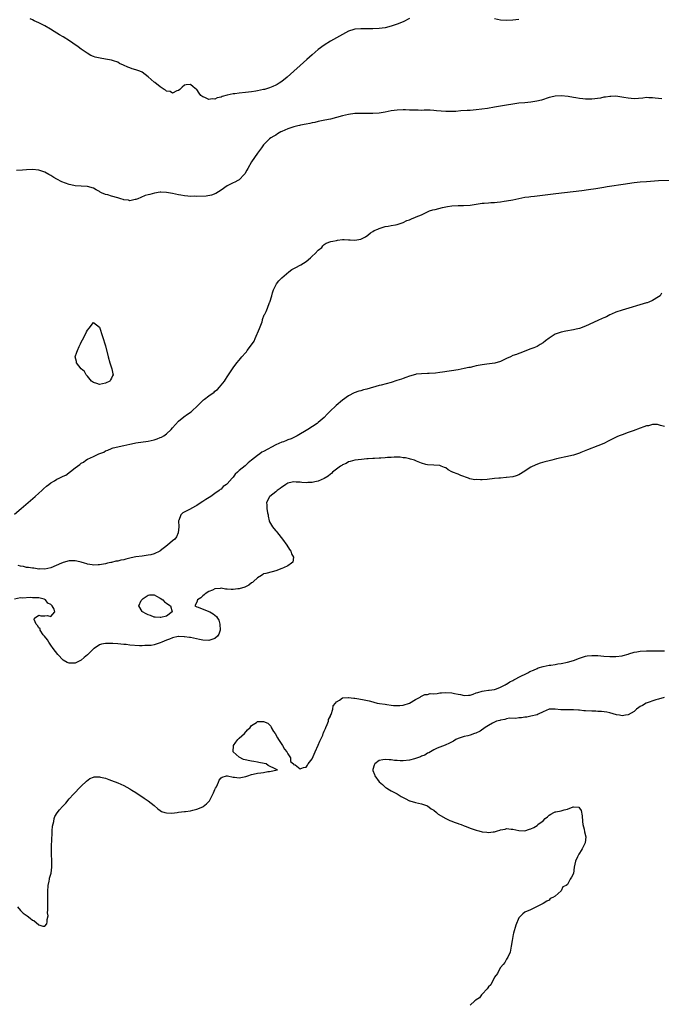
# Model space of a CAD drawing. Units: inches. Extents: x 2607000 to 2610000, y 1488000 to 1491000.
# Drawn here: x 2608757 to 2608968, y 1488800 to 1489124 of the extents above; entities that cross this region are included whole.
import ezdxf

# ---------------------------------------------------------------- set-up
doc = ezdxf.new("R2010")
doc.units = ezdxf.units.IN
doc.header["$MEASUREMENT"] = 0
doc.layers.add('LD26071488_10ft', color=2, linetype='Continuous')

msp = doc.modelspace()

# ---------------------------------------------------------------- linework, layer by layer
at = {"layer": 'LD26071488_10ft'}
for points, elevation in [([(2608885, 1489124.3), (2608883, 1489123.28), (2608881, 1489122.42), (2608879, 1489121.77), (2608877, 1489121.3), (2608875, 1489121), (2608873, 1489120.89), (2608870.93, 1489120.93), (2608869, 1489120.98), (2608867, 1489120.8), (2608866.68, 1489120.68), (2608865, 1489120.11), (2608859, 1489116.87), (2608857, 1489115.58), (2608855, 1489114.08), (2608853, 1489112.4), (2608851.2, 1489110.8), (2608844.76, 1489105), (2608843, 1489103.59), (2608842.18, 1489103), (2608841.44, 1489102.56), (2608841, 1489102.38), (2608840.08, 1489101.92), (2608839, 1489101.54), (2608837.28, 1489101), (2608837, 1489100.93), (2608835, 1489100.52), (2608834.44, 1489100.44), (2608833, 1489100.21), (2608831, 1489099.98), (2608829, 1489099.77), (2608827.55, 1489099.55), (2608827, 1489099.51), (2608825.07, 1489099.07), (2608825, 1489099.07), (2608823.36, 1489098.64), (2608823, 1489098.45), (2608821.76, 1489098.24), (2608821, 1489097.82), (2608820.07, 1489097.93), (2608819, 1489097.63), (2608817.64, 1489098.36), (2608817, 1489098.55), (2608816.39, 1489099), (2608815.75, 1489099.75), (2608815, 1489100.94), (2608814.9, 1489101), (2608813.87, 1489101.87), (2608813, 1489102.65), (2608811.5, 1489102.5), (2608811, 1489102.34), (2608810.22, 1489101.78), (2608809.48, 1489101), (2608809, 1489100.66), (2608808.48, 1489100.48), (2608807, 1489099.8), (2608806.27, 1489100.27), (2608805, 1489100.41), (2608804.72, 1489100.72), (2608804.23, 1489101), (2608803, 1489101.83), (2608801.25, 1489103.25), (2608801, 1489103.37), (2608799, 1489105.09), (2608797, 1489106.68), (2608796.26, 1489107), (2608795.32, 1489107.32), (2608795, 1489107.47), (2608793.8, 1489107.8), (2608793, 1489108.11), (2608792.34, 1489108.34), (2608790.88, 1489109), (2608789.56, 1489109.56), (2608789, 1489109.92), (2608787.61, 1489110.39), (2608787, 1489110.62), (2608785, 1489110.96), (2608783.22, 1489111.22), (2608781.59, 1489111.59), (2608781, 1489111.81), (2608780.17, 1489112.17), (2608778.89, 1489112.89), (2608777, 1489114.24), (2608776.01, 1489115), (2608774.24, 1489116.24), (2608773.12, 1489117), (2608771, 1489118.27), (2608769.84, 1489119), (2608769, 1489119.48), (2608768.08, 1489120.08), (2608766.84, 1489120.84), (2608765, 1489121.91), (2608763, 1489122.92), (2608761.53, 1489123.53), (2608761, 1489123.84), (2608760.21, 1489124.21)], 8320), ([(2608921, 1489124.03), (2608919, 1489123.76), (2608917, 1489123.64), (2608915, 1489123.82), (2608913, 1489124.24)], 8320), ([(2608968.13, 1489097.87), (2608967, 1489097.96), (2608965.94, 1489098.06), (2608965, 1489098.22), (2608963.77, 1489098.23), (2608963, 1489098.3), (2608961.86, 1489098.14), (2608959, 1489097.9), (2608957.99, 1489098.01), (2608957, 1489098.07), (2608955.63, 1489098.37), (2608953, 1489098.74), (2608951.34, 1489098.66), (2608951, 1489098.68), (2608949.59, 1489098.41), (2608949, 1489098.39), (2608947.86, 1489098.14), (2608945, 1489097.79), (2608944.2, 1489097.8), (2608943, 1489097.78), (2608942.1, 1489097.9), (2608941, 1489097.99), (2608939.74, 1489098.26), (2608939, 1489098.36), (2608937.29, 1489098.71), (2608935, 1489098.93), (2608933, 1489098.77), (2608931.57, 1489098.43), (2608931, 1489098.28), (2608928.52, 1489097.48), (2608926.93, 1489097.07), (2608925, 1489096.78), (2608923, 1489096.6), (2608921, 1489096.41), (2608920.31, 1489096.31), (2608919, 1489096.14), (2608917, 1489095.81), (2608913, 1489095.1), (2608910.76, 1489094.76), (2608907, 1489094.26), (2608905, 1489094.07), (2608904, 1489094), (2608901.91, 1489093.91), (2608900.24, 1489093.76), (2608898.29, 1489093.71), (2608897, 1489093.72), (2608893.93, 1489093.93), (2608893, 1489094.06), (2608891.86, 1489094.14), (2608889.86, 1489094.14), (2608889, 1489094.1), (2608887.88, 1489094.12), (2608887, 1489094.11), (2608886.14, 1489094.14), (2608885, 1489094.21), (2608883.74, 1489094.26), (2608883, 1489094.27), (2608881, 1489094.17), (2608879, 1489093.89), (2608877, 1489093.52), (2608875, 1489093.22), (2608873, 1489093.07), (2608871, 1489093.05), (2608869, 1489093.07), (2608867, 1489093.04), (2608865, 1489092.77), (2608863, 1489092.27), (2608861, 1489091.73), (2608859, 1489091.25), (2608857.14, 1489090.86), (2608855.51, 1489090.49), (2608855, 1489090.39), (2608853.89, 1489090.11), (2608853, 1489089.97), (2608852.24, 1489089.76), (2608851, 1489089.56), (2608849.21, 1489089.21), (2608848.88, 1489089.12), (2608848.27, 1489089), (2608847, 1489088.68), (2608845, 1489088.04), (2608843, 1489087.16), (2608842.68, 1489087), (2608841.62, 1489086.38), (2608841, 1489085.96), (2608840.37, 1489085.63), (2608839.39, 1489085), (2608839, 1489084.71), (2608837.1, 1489082.9), (2608837, 1489082.79), (2608836.27, 1489081.73), (2608835, 1489080.04), (2608833, 1489077.11), (2608831.81, 1489075), (2608831.54, 1489074.46), (2608830.81, 1489073.19), (2608830.64, 1489073), (2608829, 1489071.24), (2608828.58, 1489071), (2608827.53, 1489070.47), (2608827, 1489070.25), (2608825, 1489069.2), (2608823, 1489067.84), (2608821.25, 1489066.75), (2608819.82, 1489066.18), (2608818.1, 1489065.9), (2608815, 1489065.79), (2608814.18, 1489065.82), (2608813, 1489065.78), (2608812.1, 1489065.9), (2608811, 1489065.96), (2608809.8, 1489066.2), (2608809, 1489066.34), (2608807, 1489066.77), (2608805, 1489067.11), (2608803.15, 1489067.15), (2608803, 1489067.16), (2608801.15, 1489066.85), (2608799.55, 1489066.45), (2608799, 1489066.27), (2608797.98, 1489066.02), (2608796.55, 1489065.45), (2608795.67, 1489065), (2608795, 1489064.72), (2608794.72, 1489064.72), (2608793, 1489064.37), (2608792.5, 1489064.5), (2608791, 1489064.69), (2608790.75, 1489064.75), (2608790.04, 1489065), (2608789, 1489065.32), (2608787, 1489065.87), (2608785.71, 1489066.29), (2608785, 1489066.45), (2608783.68, 1489067), (2608783.22, 1489067.22), (2608783, 1489067.38), (2608781.9, 1489067.9), (2608781, 1489068.51), (2608779, 1489069.06), (2608777, 1489069.09), (2608775, 1489069.22), (2608773.53, 1489069.53), (2608773, 1489069.68), (2608771.86, 1489070.14), (2608770.59, 1489070.59), (2608769, 1489071.48), (2608767.99, 1489071.99), (2608767, 1489072.62), (2608766.74, 1489072.74), (2608766.31, 1489073), (2608765, 1489073.71), (2608763, 1489074.44), (2608761, 1489074.67), (2608759, 1489074.53), (2608757.62, 1489074.38), (2608755.71, 1489074.29)], 8310), ([(2608755, 1488961.17), (2608757.23, 1488963), (2608759.55, 1488965), (2608760.32, 1488965.68), (2608761.83, 1488967), (2608763, 1488968.07), (2608764.05, 1488969), (2608764.53, 1488969.47), (2608765.59, 1488970.41), (2608766.34, 1488971), (2608767, 1488971.49), (2608768.14, 1488972.14), (2608769, 1488972.66), (2608769.67, 1488973), (2608770.57, 1488973.43), (2608771, 1488973.65), (2608771.93, 1488974.07), (2608775, 1488976.4), (2608775.76, 1488977), (2608776.49, 1488977.51), (2608777, 1488977.94), (2608777.68, 1488978.32), (2608778.45, 1488979), (2608779, 1488979.31), (2608781, 1488980.18), (2608782.82, 1488981), (2608784.41, 1488981.59), (2608785, 1488981.99), (2608785.76, 1488982.24), (2608787, 1488982.84), (2608787.12, 1488982.88), (2608787.52, 1488983), (2608789, 1488983.36), (2608789.43, 1488983.43), (2608791, 1488983.81), (2608792.01, 1488984.01), (2608793, 1488984.26), (2608794.54, 1488984.54), (2608795, 1488984.65), (2608799, 1488985.24), (2608801, 1488985.67), (2608802.01, 1488985.99), (2608803, 1488986.37), (2608803.44, 1488986.56), (2608804.17, 1488987), (2608805, 1488987.6), (2608806.54, 1488989), (2608807, 1488989.55), (2608809, 1488991.8), (2608810.73, 1488993.27), (2608811.91, 1488994.09), (2608813.13, 1488994.87), (2608813.3, 1488995), (2608815.4, 1488997), (2608816.19, 1488997.81), (2608817, 1488998.61), (2608817.24, 1488998.76), (2608817.51, 1488999), (2608819, 1489000.11), (2608820.69, 1489001.31), (2608821, 1489001.64), (2608821.79, 1489002.21), (2608822.48, 1489003), (2608824.12, 1489005), (2608824.48, 1489005.52), (2608825, 1489006.36), (2608825.46, 1489007), (2608826.74, 1489009), (2608827, 1489009.38), (2608828.2, 1489011), (2608829, 1489011.88), (2608829.86, 1489013), (2608831, 1489014.25), (2608831.34, 1489014.66), (2608831.56, 1489015), (2608833, 1489016.93), (2608833.86, 1489018.14), (2608834.2, 1489019), (2608835.68, 1489022.32), (2608836.51, 1489024.51), (2608836.67, 1489025), (2608836.69, 1489025.31), (2608837.23, 1489026.77), (2608837.41, 1489027), (2608837.84, 1489027.84), (2608838.26, 1489029), (2608839, 1489030.89), (2608839.06, 1489031), (2608839.69, 1489033), (2608839.99, 1489034.01), (2608840.26, 1489035), (2608841.24, 1489037), (2608842.01, 1489037.99), (2608842.99, 1489039), (2608845.3, 1489041), (2608846.29, 1489041.71), (2608847, 1489042.03), (2608847.64, 1489042.36), (2608849, 1489043.09), (2608849.26, 1489043.26), (2608851, 1489044.31), (2608852.47, 1489045.53), (2608853, 1489046.08), (2608854.01, 1489047), (2608855, 1489048.07), (2608856.2, 1489049), (2608856.52, 1489049.48), (2608857, 1489049.89), (2608857.63, 1489050.37), (2608859.1, 1489050.9), (2608859.82, 1489051), (2608861, 1489051.31), (2608861.34, 1489051.34), (2608863, 1489051.55), (2608863.57, 1489051.57), (2608865, 1489051.5), (2608865.5, 1489051.5), (2608867, 1489051.32), (2608869, 1489051.72), (2608870.5, 1489052.5), (2608871.32, 1489053), (2608872.18, 1489053.82), (2608873, 1489054.23), (2608873.45, 1489054.55), (2608874.6, 1489055), (2608875, 1489055.21), (2608877, 1489055.85), (2608878.03, 1489056.03), (2608879, 1489056.16), (2608880.42, 1489056.42), (2608881, 1489056.51), (2608882.33, 1489057), (2608883, 1489057.22), (2608884.21, 1489057.79), (2608885, 1489058.04), (2608885.64, 1489058.36), (2608887, 1489058.9), (2608887.18, 1489059), (2608889, 1489059.69), (2608891, 1489060.69), (2608891.58, 1489061), (2608892.68, 1489061.32), (2608893.46, 1489061.46), (2608895.9, 1489062.1), (2608897.57, 1489062.43), (2608899, 1489062.69), (2608901, 1489062.81), (2608902.77, 1489062.77), (2608905, 1489062.89), (2608905.64, 1489063), (2608909, 1489063.52), (2608909.59, 1489063.59), (2608911, 1489063.69), (2608911.78, 1489063.78), (2608913, 1489063.79), (2608913.93, 1489063.93), (2608915, 1489063.99), (2608916.19, 1489064.19), (2608917, 1489064.29), (2608919, 1489064.68), (2608921, 1489065.12), (2608923, 1489065.49), (2608924.35, 1489065.65), (2608925, 1489065.76), (2608926.16, 1489065.84), (2608927, 1489065.96), (2608927.94, 1489066.06), (2608931.44, 1489066.56), (2608933.23, 1489066.77), (2608941.72, 1489067.72), (2608944, 1489068), (2608946.38, 1489068.38), (2608949, 1489068.83), (2608950.06, 1489069), (2608956.12, 1489069.88), (2608958.23, 1489070.23), (2608959, 1489070.34), (2608961, 1489070.58), (2608963, 1489070.73), (2608967, 1489070.97), (2608971, 1489071.15)], 8300), ([(2608968.03, 1489033.97), (2608967.49, 1489033), (2608967, 1489032.67), (2608965, 1489031.54), (2608963.85, 1489031), (2608963.21, 1489030.79), (2608963, 1489030.7), (2608955, 1489028.33), (2608953, 1489027.65), (2608951.56, 1489027), (2608951, 1489026.77), (2608949.83, 1489026.17), (2608949, 1489025.82), (2608948.45, 1489025.55), (2608947, 1489024.94), (2608943, 1489023.05), (2608941, 1489022.3), (2608939.94, 1489022.06), (2608939, 1489021.87), (2608936.53, 1489021.47), (2608935, 1489021.14), (2608934.58, 1489021), (2608933, 1489020.4), (2608931, 1489019.14), (2608929.77, 1489018.23), (2608929, 1489017.6), (2608928.03, 1489017), (2608927, 1489016.4), (2608925.93, 1489015.93), (2608925, 1489015.55), (2608923.57, 1489015), (2608921.69, 1489014.31), (2608921, 1489014.09), (2608920.24, 1489013.76), (2608919, 1489013.37), (2608918.28, 1489013), (2608917, 1489012.4), (2608915.9, 1489011.9), (2608915, 1489011.43), (2608913.12, 1489010.88), (2608910.52, 1489010.52), (2608909, 1489010.35), (2608907, 1489009.97), (2608906.2, 1489009.8), (2608905, 1489009.5), (2608904.57, 1489009.43), (2608903, 1489009.08), (2608901, 1489008.73), (2608895.92, 1489007.92), (2608895, 1489007.81), (2608893.61, 1489007.61), (2608891.46, 1489007.46), (2608891, 1489007.46), (2608889, 1489007.41), (2608887.23, 1489007.23), (2608887, 1489007.2), (2608885, 1489006.65), (2608883.85, 1489006.15), (2608883, 1489005.89), (2608882.37, 1489005.63), (2608880.87, 1489005.13), (2608879, 1489004.57), (2608875.67, 1489003.67), (2608875, 1489003.5), (2608871, 1489002.34), (2608869.91, 1489002.09), (2608869, 1489001.81), (2608868.34, 1489001.66), (2608866.86, 1489001.14), (2608865, 1489000.15), (2608863, 1488998.68), (2608860.9, 1488997), (2608858.77, 1488995), (2608857.92, 1488994.08), (2608856.94, 1488993), (2608855, 1488991.31), (2608854.61, 1488991), (2608851.56, 1488989), (2608848.07, 1488987), (2608847.38, 1488986.62), (2608847, 1488986.45), (2608846.04, 1488985.96), (2608845, 1488985.6), (2608844.6, 1488985.4), (2608843.51, 1488985), (2608843, 1488984.86), (2608841, 1488984.04), (2608837, 1488981.81), (2608836.46, 1488981.54), (2608835.75, 1488981), (2608835, 1488980.52), (2608833, 1488978.93), (2608831.88, 1488978.12), (2608831, 1488977.18), (2608830.89, 1488977.11), (2608829, 1488975.5), (2608828.44, 1488975), (2608827.63, 1488974.37), (2608827, 1488973.37), (2608826.82, 1488973.18), (2608826.71, 1488973), (2608825, 1488971.18), (2608824.81, 1488971), (2608823.75, 1488970.25), (2608823, 1488969.46), (2608822.73, 1488969.27), (2608822.42, 1488969), (2608821, 1488967.94), (2608819.63, 1488967), (2608817.99, 1488966.01), (2608817, 1488965.39), (2608816.44, 1488965), (2608815, 1488964.05), (2608813.17, 1488963), (2608813.07, 1488962.93), (2608811.75, 1488962.25), (2608810.42, 1488961.58), (2608809.76, 1488961), (2608809.09, 1488959.09), (2608809.04, 1488959), (2608809.07, 1488957), (2608808.93, 1488955), (2608808.33, 1488953.67), (2608807.76, 1488953), (2608807, 1488952.39), (2608805.37, 1488951), (2608803, 1488949.09), (2608802.86, 1488949), (2608801, 1488948.09), (2608799.85, 1488947.85), (2608799, 1488947.64), (2608797, 1488947.4), (2608795, 1488947.11), (2608794.45, 1488947), (2608793, 1488946.66), (2608791.64, 1488946.36), (2608791, 1488946.18), (2608789.98, 1488946.02), (2608789, 1488945.75), (2608788.32, 1488945.68), (2608787, 1488945.32), (2608786.7, 1488945.3), (2608785.61, 1488945), (2608785, 1488944.88), (2608783, 1488944.54), (2608782.54, 1488944.54), (2608781, 1488944.43), (2608780.54, 1488944.54), (2608779, 1488944.74), (2608778.8, 1488944.8), (2608778.09, 1488945), (2608777, 1488945.37), (2608776.56, 1488945.44), (2608775, 1488945.82), (2608774.22, 1488945.78), (2608773, 1488945.78), (2608771, 1488945.24), (2608770.83, 1488945.17), (2608770.49, 1488945), (2608767, 1488943.49), (2608765, 1488943.06), (2608763.14, 1488943.14), (2608763, 1488943.12), (2608761.36, 1488943.36), (2608761, 1488943.36), (2608759.64, 1488943.64), (2608759, 1488943.68), (2608757.95, 1488943.95), (2608757, 1488944.09), (2608756.26, 1488944.26)], 8290), ([(2608969, 1488990.01), (2608967.66, 1488990.34), (2608967, 1488990.58), (2608966.65, 1488990.65), (2608965, 1488990.65), (2608963.71, 1488990.29), (2608963, 1488990.21), (2608962.12, 1488989.88), (2608961, 1488989.53), (2608958.65, 1488988.65), (2608957, 1488988.04), (2608955, 1488987.34), (2608954.09, 1488987), (2608953.33, 1488986.67), (2608951.98, 1488986.02), (2608950.65, 1488985.35), (2608949, 1488984.49), (2608947, 1488983.64), (2608943.6, 1488982.4), (2608941.48, 1488981.48), (2608941, 1488981.29), (2608939, 1488980.59), (2608938.46, 1488980.46), (2608937, 1488980.11), (2608935.97, 1488979.97), (2608935, 1488979.75), (2608933.44, 1488979.44), (2608931.89, 1488979), (2608931, 1488978.79), (2608929.6, 1488978.4), (2608928.07, 1488977.93), (2608926.58, 1488977.42), (2608925, 1488976.68), (2608922.5, 1488975), (2608921.57, 1488974.43), (2608921, 1488974.15), (2608920.16, 1488973.84), (2608919, 1488973.48), (2608917, 1488973.2), (2608916.8, 1488973.2), (2608914.94, 1488973.06), (2608914.44, 1488973), (2608913, 1488972.87), (2608910.55, 1488972.55), (2608909, 1488972.48), (2608908.43, 1488972.43), (2608907, 1488972.54), (2608906.53, 1488972.53), (2608904.86, 1488972.86), (2608904.4, 1488973), (2608901.91, 1488973.91), (2608901, 1488974.3), (2608899.22, 1488975), (2608899.07, 1488975.07), (2608899, 1488975.14), (2608897.78, 1488975.78), (2608897, 1488976.39), (2608896.55, 1488976.55), (2608895.48, 1488977), (2608895, 1488977.17), (2608893, 1488977.28), (2608891, 1488977.42), (2608890.44, 1488977.56), (2608889, 1488977.97), (2608887.34, 1488978.66), (2608886.66, 1488979), (2608885.33, 1488979.33), (2608885, 1488979.37), (2608883.68, 1488979.68), (2608883, 1488979.75), (2608881.91, 1488979.91), (2608879.95, 1488979.95), (2608879, 1488979.84), (2608877.81, 1488979.81), (2608877, 1488979.67), (2608875.65, 1488979.65), (2608875, 1488979.56), (2608873.53, 1488979.53), (2608873, 1488979.47), (2608871.39, 1488979.39), (2608871, 1488979.34), (2608869.23, 1488979.23), (2608867, 1488978.97), (2608865.53, 1488978.47), (2608865, 1488978.37), (2608864.14, 1488977.86), (2608863, 1488977.43), (2608862.75, 1488977.25), (2608862.31, 1488977), (2608861, 1488976.03), (2608859.71, 1488975), (2608859.39, 1488974.61), (2608859, 1488974.37), (2608858.31, 1488973.69), (2608857, 1488972.94), (2608856.91, 1488972.91), (2608855, 1488972.02), (2608853.82, 1488971.82), (2608853, 1488971.59), (2608851.55, 1488971.55), (2608851, 1488971.51), (2608849.6, 1488971.6), (2608849, 1488971.7), (2608847.7, 1488971.7), (2608847, 1488971.84), (2608845.45, 1488971.45), (2608845, 1488971.36), (2608844.32, 1488971), (2608843.6, 1488970.4), (2608843, 1488970.08), (2608842.42, 1488969.58), (2608841.46, 1488969), (2608841, 1488968.58), (2608839.1, 1488967), (2608839, 1488966.85), (2608838.01, 1488965), (2608838.13, 1488964.13), (2608838.11, 1488963), (2608838.33, 1488961.67), (2608838.49, 1488961), (2608838.56, 1488960.56), (2608838.87, 1488959), (2608838.89, 1488958.89), (2608839, 1488958.65), (2608839.92, 1488957), (2608840.43, 1488956.43), (2608841, 1488955.71), (2608841.36, 1488955.36), (2608841.59, 1488955), (2608843.2, 1488953), (2608844.7, 1488951), (2608845.57, 1488949.57), (2608846, 1488949), (2608846.14, 1488948.14), (2608846.83, 1488947), (2608846.59, 1488945.41), (2608846.24, 1488945), (2608845, 1488944.19), (2608843.56, 1488943.56), (2608843, 1488943.29), (2608841, 1488942.55), (2608839.8, 1488942.2), (2608837.7, 1488941.7), (2608837, 1488941.5), (2608836.72, 1488941.28), (2608836.27, 1488941), (2608835, 1488940.27), (2608833.68, 1488939), (2608833.31, 1488938.69), (2608833, 1488938.54), (2608832.15, 1488937.85), (2608831, 1488937.31), (2608830.8, 1488937.2), (2608829, 1488936.61), (2608828.57, 1488936.57), (2608827, 1488936.38), (2608826.38, 1488936.38), (2608825, 1488936.53), (2608824.52, 1488936.52), (2608823, 1488936.77), (2608822.71, 1488936.71), (2608821, 1488936.56), (2608820.19, 1488936.19), (2608819, 1488935.69), (2608817.83, 1488935), (2608817.41, 1488934.59), (2608817, 1488934.31), (2608816.31, 1488933.69), (2608815.25, 1488933), (2608815, 1488932.25), (2608814.37, 1488931), (2608815, 1488930.67), (2608815.43, 1488930.57), (2608819, 1488929.16), (2608819.26, 1488929), (2608820.43, 1488928.43), (2608821, 1488927.97), (2608821.55, 1488927.55), (2608821.81, 1488927), (2608822.26, 1488926.26), (2608822.61, 1488925), (2608822.71, 1488923), (2608822.28, 1488921.72), (2608821.79, 1488921), (2608821, 1488920.31), (2608819.98, 1488919.98), (2608819, 1488919.61), (2608817, 1488919.7), (2608815.95, 1488919.95), (2608813, 1488920.56), (2608812.6, 1488920.6), (2608811, 1488920.86), (2608810.84, 1488920.84), (2608809, 1488920.92), (2608808.87, 1488920.87), (2608807, 1488920.51), (2608806.07, 1488920.07), (2608805, 1488919.68), (2608803.5, 1488919), (2608803, 1488918.81), (2608801.62, 1488918.38), (2608801, 1488918.21), (2608800.01, 1488917.99), (2608799, 1488917.9), (2608797.95, 1488917.95), (2608797, 1488917.85), (2608796.16, 1488917.84), (2608793, 1488918.09), (2608791.76, 1488918.24), (2608791, 1488918.28), (2608789, 1488918.47), (2608787.42, 1488918.58), (2608787, 1488918.64), (2608785.36, 1488918.64), (2608785, 1488918.65), (2608783.64, 1488918.36), (2608783, 1488918.18), (2608781.22, 1488917), (2608781, 1488916.84), (2608779, 1488914.88), (2608777.99, 1488914.01), (2608777, 1488913.11), (2608775, 1488912.17), (2608774.11, 1488912.11), (2608773, 1488912.15), (2608772.33, 1488912.33), (2608771, 1488913.12), (2608769.24, 1488915), (2608767.74, 1488917), (2608767, 1488918.07), (2608766.3, 1488919), (2608765.84, 1488919.84), (2608764.87, 1488921), (2608764.5, 1488921.5), (2608763.49, 1488923), (2608763.42, 1488923.42), (2608763, 1488923.8), (2608762.55, 1488924.55), (2608762.16, 1488925), (2608761.52, 1488926.48), (2608761.56, 1488927), (2608763, 1488927.89), (2608763.74, 1488927.74), (2608765, 1488927.77), (2608765.85, 1488927.85), (2608767, 1488927.52), (2608768.25, 1488929), (2608768.05, 1488929.95), (2608767.46, 1488931), (2608767.2, 1488931.2), (2608767, 1488931.43), (2608765.94, 1488931.94), (2608765.25, 1488933), (2608765, 1488933.13), (2608764.81, 1488933.19), (2608763, 1488933.64), (2608762.32, 1488933.68), (2608761, 1488933.66), (2608760.28, 1488933.72), (2608757.53, 1488933.53), (2608757, 1488933.61), (2608755, 1488933.17)], 8280), ([(2608755.99, 1488831.99), (2608757, 1488830.77), (2608757.87, 1488829.87), (2608759.19, 1488829), (2608760.21, 1488828.21), (2608761, 1488827.56), (2608761.39, 1488827.39), (2608763, 1488825.99), (2608764.4, 1488825.6), (2608765, 1488825.61), (2608765.63, 1488826.37), (2608765.79, 1488827), (2608765.74, 1488827.74), (2608766.06, 1488829), (2608765.92, 1488829.92), (2608766.03, 1488831), (2608765.94, 1488831.94), (2608765.99, 1488833), (2608766.02, 1488833.98), (2608765.97, 1488835), (2608765.94, 1488835.94), (2608765.97, 1488837), (2608766.1, 1488839), (2608766.39, 1488840.39), (2608766.5, 1488841), (2608766.59, 1488841.41), (2608767.06, 1488843), (2608767.35, 1488845), (2608767.31, 1488846.69), (2608767.32, 1488847.32), (2608767.2, 1488849), (2608767.17, 1488850.83), (2608767.21, 1488851.21), (2608767.28, 1488854.72), (2608767.41, 1488855.41), (2608767.47, 1488857), (2608767.51, 1488858.49), (2608767.99, 1488859.99), (2608768.08, 1488861), (2608768.32, 1488861.68), (2608769.08, 1488862.92), (2608769.88, 1488863.88), (2608770.85, 1488865), (2608770.93, 1488865.07), (2608771, 1488865.19), (2608771.93, 1488866.07), (2608773, 1488867.46), (2608774.47, 1488869), (2608775, 1488869.61), (2608776.36, 1488871), (2608777, 1488871.67), (2608778.69, 1488873.31), (2608779.81, 1488874.19), (2608781, 1488874.63), (2608781.29, 1488874.71), (2608783, 1488874.71), (2608783.34, 1488874.66), (2608785, 1488874.24), (2608786.12, 1488873.88), (2608787, 1488873.56), (2608789, 1488872.77), (2608791, 1488871.85), (2608793, 1488870.75), (2608793.65, 1488870.35), (2608795, 1488869.53), (2608797.73, 1488867.73), (2608799, 1488866.86), (2608801, 1488865.27), (2608802.18, 1488864.18), (2608803, 1488863.65), (2608803.36, 1488863.36), (2608804.49, 1488863), (2608805, 1488862.86), (2608806.77, 1488862.77), (2608808.57, 1488863), (2608809.05, 1488863.05), (2608811, 1488863.31), (2608811.32, 1488863.32), (2608813, 1488863.56), (2608813.71, 1488863.71), (2608815, 1488864.03), (2608817, 1488864.9), (2608817.17, 1488865), (2608818.17, 1488865.84), (2608819.16, 1488866.84), (2608819.27, 1488867), (2608820.34, 1488869), (2608820.5, 1488869.5), (2608821, 1488870.6), (2608821.19, 1488871), (2608821.48, 1488871.48), (2608822.21, 1488873), (2608822.38, 1488873.62), (2608823, 1488874.39), (2608823.34, 1488874.66), (2608824.81, 1488875), (2608825, 1488875.09), (2608825.17, 1488875), (2608827, 1488874.6), (2608827.42, 1488874.58), (2608829, 1488874.45), (2608829.48, 1488874.52), (2608831.15, 1488874.85), (2608831.8, 1488875), (2608833, 1488875.47), (2608833.61, 1488875.61), (2608835, 1488875.89), (2608836.07, 1488876.07), (2608837, 1488876.18), (2608838.45, 1488876.45), (2608839, 1488876.5), (2608841.59, 1488877), (2608841, 1488877.24), (2608838.48, 1488878.48), (2608837.85, 1488879), (2608837.15, 1488879.15), (2608835.46, 1488879.46), (2608835, 1488879.52), (2608833.75, 1488879.75), (2608833, 1488879.83), (2608830.45, 1488880.45), (2608829, 1488881.21), (2608826.99, 1488883), (2608827.1, 1488885), (2608827.85, 1488886.15), (2608828.52, 1488887), (2608829, 1488887.42), (2608830.68, 1488889), (2608831.76, 1488890.24), (2608832.58, 1488891), (2608833, 1488891.63), (2608834.66, 1488892.66), (2608835, 1488892.9), (2608837, 1488892.96), (2608838.37, 1488892.37), (2608839.37, 1488891.37), (2608839.5, 1488891), (2608840.31, 1488889.69), (2608840.78, 1488889), (2608841.61, 1488887.61), (2608841.94, 1488887), (2608843.21, 1488885), (2608843.85, 1488883.85), (2608844.63, 1488883), (2608845, 1488882.34), (2608845.91, 1488881), (2608845.82, 1488879.82), (2608846.86, 1488879), (2608846.8, 1488878.8), (2608847, 1488878.79), (2608847.37, 1488878.63), (2608849, 1488877.35), (2608850.18, 1488877.82), (2608851, 1488877.89), (2608851.46, 1488878.54), (2608851.71, 1488879), (2608853, 1488880.66), (2608854.03, 1488883), (2608855, 1488885.13), (2608855.53, 1488886.47), (2608856.46, 1488888.46), (2608856.67, 1488889), (2608856.74, 1488889.26), (2608857, 1488889.74), (2608857.35, 1488890.65), (2608857.53, 1488891), (2608857.96, 1488891.96), (2608858.32, 1488893), (2608858.42, 1488893.58), (2608859, 1488894.66), (2608859.08, 1488894.92), (2608859.25, 1488895.25), (2608859.79, 1488897), (2608859.92, 1488898.08), (2608860.71, 1488899), (2608861, 1488899.45), (2608861.95, 1488899.95), (2608863, 1488900.76), (2608864.81, 1488900.81), (2608865, 1488900.86), (2608866.66, 1488900.66), (2608867, 1488900.64), (2608868.41, 1488900.41), (2608870.09, 1488900.09), (2608871.71, 1488899.71), (2608873, 1488899.36), (2608873.3, 1488899.3), (2608874.35, 1488899), (2608875.14, 1488898.86), (2608877, 1488898.59), (2608877.52, 1488898.48), (2608879, 1488898.34), (2608879.79, 1488898.21), (2608881.85, 1488898.15), (2608883, 1488898.28), (2608885, 1488898.95), (2608887, 1488900.21), (2608888.53, 1488901), (2608888.81, 1488901.19), (2608889, 1488901.23), (2608890.13, 1488901.87), (2608891, 1488901.86), (2608891.83, 1488902.17), (2608893, 1488902.09), (2608894.13, 1488902.13), (2608895, 1488902.32), (2608895.59, 1488902.41), (2608897, 1488902.49), (2608899, 1488902.37), (2608899.84, 1488902.16), (2608901, 1488901.92), (2608901.83, 1488901.83), (2608903, 1488901.52), (2608904.44, 1488901.56), (2608905, 1488901.66), (2608906.02, 1488901.98), (2608907, 1488902.36), (2608907.48, 1488902.52), (2608909, 1488902.94), (2608909.58, 1488903), (2608911, 1488903.21), (2608911.21, 1488903.21), (2608913, 1488903.51), (2608913.71, 1488903.71), (2608915, 1488904.22), (2608916.53, 1488905), (2608916.8, 1488905.2), (2608917, 1488905.28), (2608918.05, 1488905.96), (2608919, 1488906.48), (2608919.36, 1488906.64), (2608920.04, 1488907), (2608921, 1488907.55), (2608923.99, 1488909), (2608924.63, 1488909.37), (2608925.85, 1488909.85), (2608927, 1488910.39), (2608927.43, 1488910.57), (2608929, 1488911.01), (2608931, 1488911.43), (2608931.52, 1488911.52), (2608933, 1488911.74), (2608933.9, 1488911.9), (2608935, 1488912.07), (2608937, 1488912.45), (2608939, 1488912.98), (2608941, 1488913.79), (2608941.93, 1488914.07), (2608943, 1488914.46), (2608943.5, 1488914.5), (2608945, 1488914.71), (2608947, 1488914.62), (2608949, 1488914.44), (2608951, 1488914.3), (2608953, 1488914.28), (2608955, 1488914.55), (2608955.34, 1488914.66), (2608957, 1488915.14), (2608957.18, 1488915.18), (2608959, 1488915.73), (2608959.84, 1488915.84), (2608961, 1488916.06), (2608963, 1488916.18), (2608964.2, 1488916.2), (2608966.2, 1488916.2), (2608967, 1488916.19), (2608969, 1488916.23)], 8270), ([(2608968.81, 1488900.81), (2608967, 1488900.3), (2608966.06, 1488900.06), (2608962.97, 1488899), (2608961.77, 1488898.23), (2608961, 1488897.85), (2608960.49, 1488897.51), (2608959.8, 1488897), (2608959, 1488896.25), (2608957, 1488895.11), (2608956.11, 1488895), (2608955, 1488894.83), (2608954.19, 1488895), (2608953.18, 1488895.18), (2608951, 1488895.75), (2608949.97, 1488895.97), (2608948.23, 1488896.23), (2608947, 1488896.27), (2608946.34, 1488896.34), (2608945, 1488896.34), (2608943, 1488896.46), (2608942.45, 1488896.45), (2608941, 1488896.65), (2608940.63, 1488896.63), (2608939, 1488896.81), (2608938.79, 1488896.79), (2608937, 1488896.79), (2608936.77, 1488896.77), (2608934.8, 1488896.8), (2608933, 1488897.05), (2608931, 1488897.04), (2608929, 1488896.14), (2608927.4, 1488895.4), (2608927, 1488895.18), (2608925, 1488894.64), (2608923.61, 1488894.38), (2608923, 1488894.34), (2608921.86, 1488894.14), (2608921, 1488894.11), (2608920.05, 1488893.95), (2608917.99, 1488893.99), (2608917, 1488893.78), (2608916.43, 1488893.57), (2608915, 1488893.38), (2608914.72, 1488893.28), (2608913.71, 1488893), (2608913, 1488892.72), (2608912.37, 1488892.37), (2608911, 1488891.67), (2608909.95, 1488891), (2608908.25, 1488889.75), (2608906.88, 1488889.12), (2608906.48, 1488889), (2608905, 1488888.47), (2608904.27, 1488888.27), (2608903, 1488887.97), (2608901.42, 1488887.42), (2608901, 1488887.33), (2608900.32, 1488887), (2608899.49, 1488886.51), (2608898.19, 1488885.81), (2608896.81, 1488885.19), (2608895, 1488884.49), (2608894.12, 1488884.12), (2608893, 1488883.61), (2608891.9, 1488883), (2608891.36, 1488882.64), (2608891, 1488882.5), (2608890.09, 1488881.91), (2608889, 1488881.48), (2608888.67, 1488881.33), (2608887.67, 1488881), (2608887, 1488880.71), (2608886.63, 1488880.63), (2608885, 1488880.18), (2608883, 1488879.98), (2608882.01, 1488880.01), (2608881, 1488880.07), (2608880.13, 1488880.13), (2608879, 1488880.3), (2608878.31, 1488880.31), (2608877, 1488880.48), (2608876.29, 1488880.29), (2608875, 1488880.14), (2608873.66, 1488879), (2608873.44, 1488878.56), (2608873, 1488877.16), (2608872.96, 1488877), (2608873, 1488876.85), (2608873.47, 1488875.47), (2608873.6, 1488875), (2608875, 1488873.06), (2608876.19, 1488872.19), (2608877, 1488871.3), (2608877.21, 1488871.21), (2608877.53, 1488871), (2608878.5, 1488870.5), (2608879, 1488870.09), (2608881, 1488869.14), (2608882.27, 1488868.27), (2608883, 1488867.97), (2608883.57, 1488867.57), (2608885, 1488866.88), (2608885.15, 1488866.85), (2608887, 1488866.26), (2608889, 1488865.88), (2608891, 1488865.13), (2608892.21, 1488864.21), (2608893, 1488863.7), (2608893.88, 1488863), (2608894.46, 1488862.46), (2608897, 1488861.03), (2608898.33, 1488860.33), (2608899, 1488860.12), (2608899.77, 1488859.77), (2608901, 1488859.4), (2608901.27, 1488859.27), (2608902, 1488859), (2608903, 1488858.56), (2608903.66, 1488858.34), (2608905, 1488857.78), (2608907, 1488857.19), (2608907.88, 1488857), (2608909, 1488856.67), (2608910.48, 1488856.48), (2608911, 1488856.35), (2608912.62, 1488856.62), (2608913, 1488856.58), (2608913.99, 1488857), (2608914.8, 1488857.2), (2608915, 1488857.32), (2608916.5, 1488857.5), (2608917, 1488857.73), (2608918.51, 1488857.49), (2608919, 1488857.52), (2608920.97, 1488857.03), (2608923, 1488856.98), (2608924.54, 1488857.46), (2608925, 1488857.56), (2608925.93, 1488858.07), (2608927, 1488858.7), (2608927.17, 1488858.83), (2608927.29, 1488859), (2608929, 1488860.25), (2608929.7, 1488861), (2608930.44, 1488861.56), (2608931, 1488862.13), (2608931.6, 1488862.4), (2608932.49, 1488863), (2608933, 1488863.19), (2608933.24, 1488863.24), (2608935, 1488863.56), (2608935.9, 1488863.9), (2608937, 1488864.13), (2608938.89, 1488864.89), (2608939, 1488864.9), (2608940.74, 1488864.74), (2608941, 1488864.45), (2608941.59, 1488863.59), (2608941.85, 1488861.85), (2608941.98, 1488859.98), (2608942.11, 1488859), (2608942.47, 1488857.53), (2608942.6, 1488856.6), (2608943.05, 1488855), (2608942.87, 1488853), (2608941.85, 1488851), (2608941.5, 1488850.5), (2608941, 1488849.56), (2608940.74, 1488849.26), (2608940.62, 1488849), (2608940.35, 1488848.35), (2608939.68, 1488847), (2608939.25, 1488845), (2608939, 1488842.93), (2608938.34, 1488841.66), (2608937.92, 1488841), (2608937, 1488839.31), (2608936.57, 1488839), (2608935.5, 1488838.5), (2608935, 1488837.19), (2608933, 1488835.48), (2608932.26, 1488835), (2608931.36, 1488834.64), (2608931, 1488834.08), (2608930.25, 1488833.75), (2608929, 1488833.01), (2608927, 1488832.01), (2608924.81, 1488831), (2608923, 1488830.13), (2608922.36, 1488829.64), (2608921, 1488828.29), (2608920.05, 1488825.95), (2608919.31, 1488823.31), (2608919.16, 1488822.84), (2608919, 1488822.14), (2608918.82, 1488820.82), (2608918.55, 1488819), (2608918.33, 1488817.67), (2608918.14, 1488817), (2608917.35, 1488815.35), (2608917.22, 1488815), (2608917, 1488814.71), (2608916.38, 1488813.62), (2608915.83, 1488813), (2608915, 1488811.97), (2608914.41, 1488811), (2608913.98, 1488810.02), (2608913, 1488808.81), (2608911.76, 1488806.24), (2608911, 1488805.59), (2608910.61, 1488805), (2608909, 1488803.22), (2608908.77, 1488803), (2608908.02, 1488801.98), (2608907, 1488801.36), (2608906.83, 1488801.17), (2608906.56, 1488801), (2608905, 1488799.56)], 8260)]:
    msp.add_lwpolyline(points, dxfattribs=dict(at, elevation=elevation))
for points, elevation in [([(2608787.08, 1489009), (2608787.42, 1489007.42), (2608787.49, 1489007), (2608787.32, 1489006.68), (2608787, 1489005.95), (2608786.64, 1489005.36), (2608786.45, 1489005), (2608785, 1489004.28), (2608784.04, 1489004.04), (2608783, 1489003.82), (2608782.15, 1489004.15), (2608781, 1489004.49), (2608780.74, 1489004.74), (2608780.36, 1489005), (2608779, 1489006.6), (2608778.65, 1489007), (2608778.1, 1489008.1), (2608777, 1489009), (2608775.47, 1489011), (2608775.45, 1489011.45), (2608775.04, 1489013), (2608775.51, 1489014.49), (2608775.72, 1489015), (2608776.33, 1489016.33), (2608776.77, 1489017.23), (2608777, 1489017.75), (2608777.44, 1489018.56), (2608778.25, 1489020.25), (2608778.76, 1489021.24), (2608779, 1489021.77), (2608779.58, 1489022.42), (2608781, 1489024.27), (2608783, 1489022.7), (2608785, 1489016.57), (2608785.85, 1489013), (2608786.38, 1489011)], 8310), ([(2608798.35, 1488928.35), (2608797.13, 1488929), (2608797, 1488929.14), (2608795.96, 1488931), (2608796.76, 1488932.76), (2608796.91, 1488933), (2608797, 1488933.09), (2608797.39, 1488933.39), (2608799, 1488934.57), (2608799.41, 1488934.59), (2608801, 1488934.59), (2608801.8, 1488934.2), (2608803, 1488933.54), (2608803.88, 1488933), (2608804.36, 1488932.36), (2608805, 1488931.93), (2608805.52, 1488931.52), (2608806.34, 1488931), (2608806.92, 1488929.08), (2608806.92, 1488929), (2608805, 1488927.61), (2608803.21, 1488927.21), (2608803, 1488927.12), (2608801.29, 1488927.29), (2608801, 1488927.28), (2608799.78, 1488927.78), (2608799, 1488928.02)], 8280)]:
    msp.add_lwpolyline(points, close=True, dxfattribs=dict(at, elevation=elevation))

doc.saveas('drawing.dxf')
